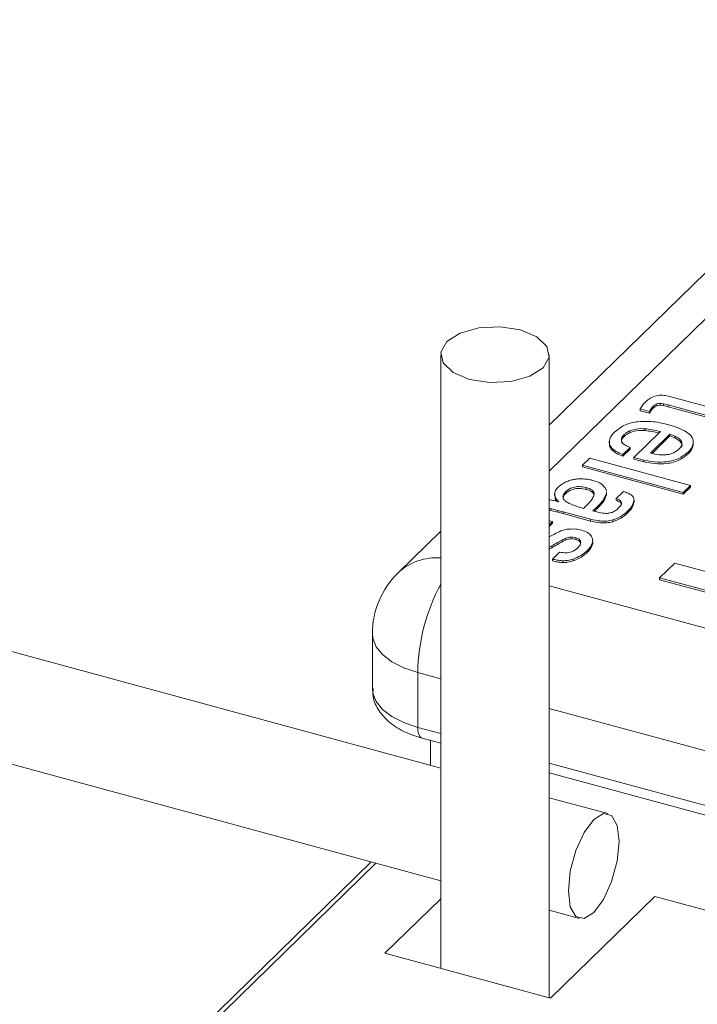
# Model space of a CAD drawing. Units: millimetres. Extents: x 15 to 415, y 5 to 292.
# Drawn here: x 266 to 273, y 249 to 258 of the extents above; entities that cross this region are included whole.
import ezdxf

# ---------------------------------------------------------------- set-up
doc = ezdxf.new("R2010")
doc.units = ezdxf.units.MM

msp = doc.modelspace()

# ---------------------------------------------------------------- linework, layer by layer
at = {"color": 8, "linetype": 'Continuous', "lineweight": 15}
for p, q in [((275.597748, 258.410315), (271.255933, 254.172573)), ((271.255933, 253.097157), (274.091996, 252.326379)), ((270.235933, 252.222757), (270.020738, 252.281244)), ((274.091996, 251.174773), (271.255933, 251.94555)), ((270.020738, 251.766945), (270.235933, 251.708458)), ((271.255933, 251.431252), (274.091996, 250.660459)), ((269.627559, 250.492165), (267.677299, 248.588646))]:
    msp.add_line(p, q, dxfattribs=at)
at = {"color": 7, "linetype": 'Continuous', "lineweight": 15}
for p, q in [((275.038965, 258.297081), (271.255933, 254.604722)), ((270.235933, 255.265723), (270.235933, 249.503876)), ((271.255933, 249.226655), (271.255933, 255.265723)), ((272.376075, 254.876996), (272.44474, 254.858727)), ((272.44474, 254.858727), (272.838844, 254.751618)), ((272.197574, 254.732201), (272.108041, 254.756535)), ((272.108041, 254.756535), (272.108041, 254.739384)), ((272.231713, 254.78148), (272.231713, 254.764343)), ((272.329227, 254.804591), (272.304512, 254.808153)), ((272.304512, 254.808153), (272.304512, 254.791001)), ((272.329227, 254.78744), (272.304512, 254.791001)), ((272.37265, 254.794101), (272.329227, 254.804591)), ((272.329227, 254.804591), (272.329227, 254.78744)), ((272.37265, 254.776965), (272.329227, 254.78744)), ((272.771351, 254.68574), (272.37265, 254.794101)), ((272.37265, 254.794101), (272.37265, 254.776965)), ((272.757612, 254.672329), (272.37265, 254.776965)), ((272.197574, 254.71505), (272.108041, 254.739384)), ((272.197574, 254.732201), (272.197574, 254.71505)), ((272.156318, 254.570241), (272.156318, 254.553104)), ((271.959103, 254.515404), (271.959103, 254.498268)), ((272.013156, 254.550452), (272.013156, 254.533316)), ((272.049839, 254.300738), (272.299564, 254.544462)), ((272.389097, 254.520143), (272.206865, 254.342268)), ((272.389097, 254.502992), (272.22155, 254.339466)), ((272.434564, 254.500667), (272.389097, 254.520143)), ((272.389097, 254.520143), (272.389097, 254.502992)), ((272.434564, 254.483531), (272.389097, 254.502992)), ((272.434564, 254.500667), (272.434564, 254.483531)), ((271.844844, 254.386182), (271.844844, 254.369045)), ((272.015009, 254.394407), (271.947516, 254.328529)), ((272.015009, 254.377271), (271.947516, 254.311393)), ((272.015009, 254.394407), (272.015009, 254.377271)), ((271.568095, 254.229526), (271.635588, 254.295404)), ((271.635588, 254.295404), (272.582079, 254.03818)), ((271.947516, 254.328529), (271.947516, 254.311393)), ((272.143025, 254.276718), (272.049839, 254.300738)), ((272.049839, 254.300738), (272.049839, 254.283572)), ((272.143025, 254.259566), (272.049839, 254.283572)), ((272.56194, 254.353667), (272.56194, 254.336531)), ((271.568095, 254.229526), (271.568095, 254.212389)), ((272.514586, 253.972302), (271.568095, 254.229526)), ((272.514586, 253.955151), (271.568095, 254.212389)), ((272.143025, 254.276718), (272.143025, 254.259566)), ((271.601964, 254.018197), (271.601964, 254.001046)), ((271.780746, 254.015143), (271.793388, 253.986056)), ((272.582079, 254.03818), (272.514586, 253.972302)), ((272.582079, 254.021029), (272.514586, 253.955151)), ((272.582079, 254.03818), (272.582079, 254.021029)), ((271.304675, 253.957982), (271.304675, 253.936554)), ((271.310556, 253.910894), (271.310438, 253.9387)), ((271.310556, 253.928031), (271.310556, 253.910894)), ((271.410826, 253.980274), (271.410826, 253.963138)), ((271.793169, 253.976191), (271.792866, 253.962631)), ((271.792866, 253.962631), (271.792866, 253.945495)), ((271.793169, 253.959055), (271.792866, 253.945495)), ((271.794418, 253.956909), (271.794418, 253.978337)), ((271.884689, 253.916095), (271.952183, 253.981973)), ((271.884689, 253.916095), (271.884689, 253.898943)), ((272.514586, 253.972302), (272.514586, 253.955151)), ((271.269015, 253.821159), (271.255933, 253.824259)), ((271.336103, 253.803844), (271.269015, 253.821159)), ((271.269015, 253.821159), (271.269015, 253.804023)), ((271.34645, 253.885517), (271.335431, 253.89495)), ((271.335431, 253.89495), (271.335431, 253.887976)), ((271.576678, 253.822948), (271.616647, 253.861959)), ((271.713245, 253.844524), (271.666211, 253.798614)), ((271.713245, 253.827373), (271.680312, 253.795231)), ((271.713245, 253.844524), (271.713245, 253.827373)), ((272.052121, 253.900463), (272.052121, 253.883327)), ((270.235933, 251.383806), (261.509646, 253.75543)), ((271.269015, 253.804023), (271.255933, 253.807122)), ((271.336103, 253.786708), (271.269015, 253.804023)), ((271.386677, 253.790359), (271.336103, 253.803844)), ((271.336103, 253.803844), (271.336103, 253.786708)), ((271.386677, 253.773222), (271.336103, 253.786708)), ((271.643684, 253.720517), (271.386677, 253.790359)), ((271.386677, 253.790359), (271.386677, 253.773222)), ((271.643684, 253.703381), (271.386677, 253.773222)), ((271.993942, 253.799284), (271.993942, 253.782148)), ((271.255933, 253.705079), (271.28679, 253.699611)), ((271.28679, 253.699611), (271.255933, 253.669495)), ((271.28679, 253.682459), (271.255933, 253.652344)), ((271.28679, 253.699611), (271.28679, 253.682459)), ((271.643684, 253.720517), (271.643684, 253.703381)), ((271.852865, 253.714467), (271.852865, 253.697316)), ((270.235933, 253.609175), (269.835312, 253.218154)), ((271.255933, 253.554667), (271.303593, 253.58134)), ((271.405458, 253.540362), (271.405458, 253.523226)), ((271.505528, 253.547514), (271.505528, 253.530378)), ((271.279084, 253.470893), (271.255933, 253.45845)), ((271.279084, 253.453756), (271.255933, 253.441299)), ((271.279084, 253.470893), (271.279084, 253.453756)), ((271.663814, 253.506998), (271.663814, 253.489862)), ((271.284707, 253.346453), (271.352201, 253.412331)), ((271.616507, 253.430898), (271.616507, 253.413762)), ((271.284707, 253.346453), (271.284707, 253.329302)), ((271.382405, 253.33109), (271.382405, 253.313939)), ((271.481347, 253.347362), (271.481347, 253.330211)), ((272.292296, 253.170634), (272.433566, 253.308515)), ((272.433566, 253.308515), (273.262648, 253.083194)), ((273.112594, 252.947698), (272.292296, 253.170634)), ((272.292296, 253.170634), (272.292296, 253.153498)), ((273.112594, 252.930547), (272.292296, 253.153498)), ((261.509646, 252.698446), (270.235933, 250.326822)), ((269.594094, 252.645651), (269.594094, 252.131353)), ((270.020738, 251.766945), (270.020738, 252.281244)), ((270.061624, 251.665051), (270.235933, 251.61768)), ((270.14056, 251.643593), (270.14056, 251.409734)), ((271.255933, 251.340459), (274.091996, 250.569681)), ((271.806771, 250.956903), (271.255933, 251.1066)), ((269.584268, 250.503922), (267.607452, 248.57449)), ((270.235933, 250.158931), (269.710962, 249.646554)), ((271.267539, 249.22351), (272.247599, 250.180076)), ((274.091996, 249.678815), (272.247599, 250.180076)), ((271.255933, 250.049601), (271.53926, 249.972607)), ((269.710962, 249.646554), (271.267539, 249.22351))]:
    msp.add_line(p, q, dxfattribs=at)
at = {"color": 7, "linetype": 'Continuous', "lineweight": 15, "flags": 128}
for points in [[(270.353425, 255.09801), (270.507918, 255.033399), (270.698647, 255.004192), (270.896574, 255.014772), (271.071568, 255.063559), (271.196986, 255.143131), (271.253736, 255.241359), (271.233177, 255.343298), (271.13844, 255.433435), (270.983948, 255.498032), (270.793219, 255.527253), (270.595292, 255.516673), (270.420298, 255.467872), (270.29488, 255.3883), (270.23813, 255.290071), (270.258689, 255.188132), (270.353425, 255.09801)], [(271.892912, 250.512088), (271.91103, 250.697056), (271.892912, 250.846664), (271.841318, 250.938142), (271.7641, 250.957529), (271.673015, 250.901903), (271.581931, 250.779728), (271.504713, 250.609602), (271.453119, 250.417421), (271.435001, 250.232438), (271.453119, 250.082831), (271.504713, 249.991367), (271.581931, 249.971966), (271.673015, 250.027592), (271.7641, 250.149767), (271.841318, 250.319908), (271.892912, 250.512088)]]:
    msp.add_lwpolyline(points, dxfattribs=at)
at = {"color": 8, "linetype": 'Continuous', "lineweight": 15, "flags": 128}
for points in [[(270.020738, 252.281244), (269.889878, 252.325753), (269.778396, 252.382571), (269.690575, 252.449493), (269.629789, 252.523954), (269.598375, 252.603079), (269.594094, 252.645651)], [(269.594094, 252.131353), (269.598375, 252.08878), (269.629789, 252.009655), (269.690575, 251.935194), (269.778396, 251.868273), (269.889878, 251.81147), (270.020738, 251.766945)], [(270.020738, 251.766945), (270.022532, 251.73525), (270.027843, 251.708279), (270.036468, 251.68706), (270.048076, 251.672412), (270.061624, 251.665051)]]:
    msp.add_lwpolyline(points, dxfattribs=at)
at = {"color": 8, "linetype": 'Continuous', "lineweight": 15}
for centre, radius, start, end in [((270.192756, 252.834258), 0.52454, 85.2783897, 132.956462), ((271.846286, 252.252073), 1.825781, 151.8855031, 179.0845521)]:
    msp.add_arc(centre, radius, start, end, dxfattribs=at)
at = {"color": 7, "linetype": 'Continuous', "lineweight": 15}
msp.add_arc((270.394081, 252.645657), 0.799987, 134.3046171, 180.0001894, dxfattribs=at)
for points, knots in [([(272.161584, 254.824753), (272.174959, 254.836161), (272.204467, 254.86133), (272.259704, 254.882435), (272.319564, 254.887374), (272.357311, 254.880442), (272.376075, 254.876996)], [0, 0, 0, 0, 0.22766014, 0.50226182, 0.75257168, 1, 1, 1, 1]), ([(272.108041, 254.756535), (272.116825, 254.76974), (272.132892, 254.793892), (272.152635, 254.815127), (272.161584, 254.824753)], [0, 0, 0, 0, 0.54674649, 1, 1, 1, 1]), ([(272.231713, 254.78148), (272.224062, 254.772731), (272.210804, 254.757572), (272.201506, 254.739742), (272.197574, 254.732201)], [0, 0, 0, 0, 0.577110192, 1, 1, 1, 1]), ([(272.231713, 254.764343), (272.224061, 254.755595), (272.2108, 254.740434), (272.201506, 254.722596), (272.197574, 254.71505)], [0, 0, 0, 0, 0.576985684, 1, 1, 1, 1]), ([(272.304512, 254.808153), (272.29556, 254.808408), (272.278715, 254.80889), (272.252813, 254.799855), (272.239281, 254.78807), (272.231713, 254.78148)], [0, 0, 0, 0, 0.33324565, 0.62709126, 1, 1, 1, 1]), ([(272.304512, 254.791001), (272.295561, 254.791256), (272.278718, 254.791734), (272.252809, 254.782723), (272.23928, 254.770936), (272.231713, 254.764343)], [0, 0, 0, 0, 0.33326599, 0.6270685, 1, 1, 1, 1]), ([(271.869254, 254.539425), (271.901767, 254.565031), (271.966331, 254.615877), (272.047346, 254.629523), (272.087563, 254.636298)], [0, 0, 0, 0, 0.50359517, 1, 1, 1, 1]), ([(272.156318, 254.570241), (272.127698, 254.57132), (272.07863, 254.573171), (272.032416, 254.557135), (272.013156, 254.550452)], [0, 0, 0, 0, 0.58325379, 1, 1, 1, 1]), ([(272.156318, 254.553104), (272.127699, 254.554176), (272.078633, 254.556013), (272.032416, 254.539992), (272.013156, 254.533316)], [0, 0, 0, 0, 0.58327188, 1, 1, 1, 1]), ([(272.087563, 254.636298), (272.142133, 254.638541), (272.237622, 254.642465), (272.330189, 254.619445), (272.369856, 254.60958)], [0, 0, 0, 0, 0.57147887, 1, 1, 1, 1]), ([(272.299564, 254.544462), (272.273439, 254.550625), (272.226142, 254.561784), (272.177909, 254.567626), (272.156318, 254.570241)], [0, 0, 0, 0, 0.55235025, 1, 1, 1, 1]), ([(272.369856, 254.60958), (272.404881, 254.599564), (272.46485, 254.582416), (272.519766, 254.553012), (272.542607, 254.540781)], [0, 0, 0, 0, 0.58407005, 1, 1, 1, 1]), ([(271.844844, 254.386182), (271.834691, 254.399736), (271.81531, 254.425607), (271.822176, 254.487892), (271.850845, 254.519274), (271.869254, 254.539425)], [0, 0, 0, 0, 0.28255485, 0.53932285, 1, 1, 1, 1]), ([(271.959103, 254.515404), (271.948686, 254.504182), (271.929036, 254.483013), (271.93778, 254.437146), (271.97371, 254.412033), (272.000403, 254.400641), (272.015009, 254.394407)], [0, 0, 0, 0, 0.25696691, 0.48474655, 0.71805855, 1, 1, 1, 1]), ([(271.959103, 254.498268), (271.94799, 254.486769), (271.928998, 254.467118), (271.937079, 254.441856), (271.940432, 254.431377)], [0, 0, 0, 0, 0.58516345, 1, 1, 1, 1]), ([(272.013156, 254.550452), (272.001435, 254.545032), (271.981692, 254.535902), (271.96563, 254.521327), (271.959103, 254.515404)], [0, 0, 0, 0, 0.59366527, 1, 1, 1, 1]), ([(272.013156, 254.533316), (272.001435, 254.527896), (271.981692, 254.518766), (271.96563, 254.504191), (271.959103, 254.498268)], [0, 0, 0, 0, 0.59366527, 1, 1, 1, 1]), ([(272.285164, 254.53041), (272.263815, 254.535406), (272.221286, 254.545359), (272.177916, 254.550529), (272.156318, 254.553104)], [0, 0, 0, 0, 0.50199545, 1, 1, 1, 1]), ([(272.473462, 254.379044), (272.483709, 254.389846), (272.502825, 254.409998), (272.501792, 254.45392), (272.471453, 254.48207), (272.447671, 254.49406), (272.434564, 254.500667)], [0, 0, 0, 0, 0.26891513, 0.50165387, 0.72535693, 1, 1, 1, 1]), ([(272.497656, 254.396046), (272.497944, 254.396441), (272.505604, 254.406952), (272.500448, 254.437465), (272.47187, 254.464701), (272.44782, 254.47684), (272.434564, 254.483531)], [0, 0, 0, 0, 0.01227233, 0.32669277, 0.62890636, 1, 1, 1, 1]), ([(272.542607, 254.540781), (272.563078, 254.526711), (272.596555, 254.503702), (272.605143, 254.464824), (272.608479, 254.44972)], [0, 0, 0, 0, 0.6115236, 1, 1, 1, 1]), ([(271.844844, 254.369045), (271.834117, 254.382699), (271.81579, 254.406025), (271.820981, 254.434659), (271.823134, 254.446531)], [0, 0, 0, 0, 0.58537179, 1, 1, 1, 1]), ([(271.947516, 254.328529), (271.925469, 254.337108), (271.888426, 254.351523), (271.857403, 254.376194), (271.844844, 254.386182)], [0, 0, 0, 0, 0.59516153, 1, 1, 1, 1]), ([(272.356561, 254.325534), (272.370521, 254.327972), (272.396882, 254.332575), (272.437537, 254.349618), (272.460385, 254.368332), (272.473462, 254.379044)], [0, 0, 0, 0, 0.32497327, 0.61364204, 1, 1, 1, 1]), ([(272.608479, 254.44972), (272.605906, 254.430281), (272.600973, 254.39301), (272.574571, 254.366399), (272.56194, 254.353667)], [0, 0, 0, 0, 0.52156165, 1, 1, 1, 1]), ([(272.608479, 254.432584), (272.605908, 254.413139), (272.600979, 254.375865), (272.574571, 254.349258), (272.56194, 254.336531)], [0, 0, 0, 0, 0.52168012, 1, 1, 1, 1]), ([(271.947516, 254.311393), (271.925469, 254.319972), (271.888426, 254.334386), (271.857403, 254.359057), (271.844844, 254.369045)], [0, 0, 0, 0, 0.59516153, 1, 1, 1, 1]), ([(272.56194, 254.353667), (272.535396, 254.332402), (272.475733, 254.284602), (272.363399, 254.256747), (272.248855, 254.25633), (272.177955, 254.269988), (272.143025, 254.276718)], [0, 0, 0, 0, 0.22808031, 0.51267095, 0.75990627, 1, 1, 1, 1]), ([(272.56194, 254.336531), (272.535397, 254.315266), (272.475733, 254.267466), (272.363399, 254.239609), (272.248856, 254.239197), (272.177956, 254.252843), (272.143025, 254.259566)], [0, 0, 0, 0, 0.22808152, 0.51267367, 0.7599103, 1, 1, 1, 1]), ([(272.206865, 254.342268), (272.233968, 254.33574), (272.28322, 254.323876), (272.33381, 254.32502), (272.356561, 254.325534)], [0, 0, 0, 0, 0.55029742, 1, 1, 1, 1]), ([(271.423369, 254.075552), (271.436801, 254.080752), (271.461688, 254.090386), (271.488038, 254.094503), (271.500167, 254.096399)], [0, 0, 0, 0, 0.53971464, 1, 1, 1, 1]), ([(271.500167, 254.096399), (271.51403, 254.098077), (271.538904, 254.101089), (271.563918, 254.099883), (271.574991, 254.099349)], [0, 0, 0, 0, 0.55731044, 1, 1, 1, 1]), ([(271.574991, 254.099349), (271.592505, 254.098079), (271.623147, 254.095858), (271.65291, 254.088329), (271.665661, 254.085104)], [0, 0, 0, 0, 0.57157244, 1, 1, 1, 1]), ([(271.310556, 253.928031), (271.307733, 253.946836), (271.302338, 253.982764), (271.32703, 254.009122), (271.338799, 254.021684)], [0, 0, 0, 0, 0.52339672, 1, 1, 1, 1]), ([(271.338799, 254.021684), (271.352411, 254.033195), (271.378185, 254.054989), (271.408884, 254.06896), (271.423369, 254.075552)], [0, 0, 0, 0, 0.52816768, 1, 1, 1, 1]), ([(271.601964, 254.018197), (271.581429, 254.022403), (271.540438, 254.030798), (271.484404, 254.022011), (271.440136, 254.004879), (271.420013, 253.987986), (271.410826, 253.980274)], [0, 0, 0, 0, 0.3075857, 0.61396505, 0.82376001, 1, 1, 1, 1]), ([(271.601964, 254.001046), (271.581429, 254.005258), (271.540439, 254.013665), (271.484404, 254.004874), (271.440136, 253.987743), (271.420013, 253.97085), (271.410826, 253.963138)], [0, 0, 0, 0, 0.30759292, 0.61396907, 0.82376185, 1, 1, 1, 1]), ([(271.675112, 253.943707), (271.676493, 253.95233), (271.679461, 253.970855), (271.651866, 254.003432), (271.622248, 254.012196), (271.601964, 254.018197)], [0, 0, 0, 0, 0.21538155, 0.46265354, 1, 1, 1, 1]), ([(271.675365, 253.952349), (271.670413, 253.960539), (271.65439, 253.987039), (271.623387, 253.995322), (271.601964, 254.001046)], [0, 0, 0, 0, 0.309031912, 1, 1, 1, 1]), ([(271.665661, 254.085104), (271.693744, 254.076842), (271.738888, 254.063562), (271.769266, 254.028422), (271.780746, 254.015143)], [0, 0, 0, 0, 0.62209716, 1, 1, 1, 1]), ([(271.335431, 253.89495), (271.32946, 253.900625), (271.319286, 253.910295), (271.313109, 253.922845), (271.310556, 253.928031)], [0, 0, 0, 0, 0.58679383, 1, 1, 1, 1]), ([(271.323695, 253.890599), (271.322029, 253.892295), (271.316322, 253.898104), (271.312946, 253.905592), (271.310556, 253.910894)], [0, 0, 0, 0, 0.29190315, 1, 1, 1, 1]), ([(271.410826, 253.980274), (271.401799, 253.970891), (271.385033, 253.953463), (271.382146, 253.915791), (271.40606, 253.889448), (271.425773, 253.878588), (271.43667, 253.872583)], [0, 0, 0, 0, 0.27573481, 0.51213358, 0.73029071, 1, 1, 1, 1]), ([(271.410826, 253.963138), (271.400859, 253.953723), (271.385984, 253.939673), (271.386909, 253.920028), (271.387214, 253.913547)], [0, 0, 0, 0, 0.67008039, 1, 1, 1, 1]), ([(271.616647, 253.861959), (271.630689, 253.876102), (271.654677, 253.900265), (271.669122, 253.930973), (271.675112, 253.943707)], [0, 0, 0, 0, 0.58534959, 1, 1, 1, 1]), ([(271.792866, 253.962631), (271.782554, 253.939069), (271.763175, 253.894788), (271.72916, 253.860546), (271.713245, 253.844524)], [0, 0, 0, 0, 0.5321184, 1, 1, 1, 1]), ([(271.792866, 253.945495), (271.782554, 253.921933), (271.763171, 253.877651), (271.72916, 253.8434), (271.713245, 253.827373)], [0, 0, 0, 0, 0.53207706, 1, 1, 1, 1]), ([(271.904198, 253.823424), (271.911988, 253.831646), (271.926463, 253.846925), (271.940268, 253.879743), (271.914462, 253.903848), (271.89546, 253.911664), (271.884689, 253.916095)], [0, 0, 0, 0, 0.27271059, 0.50677397, 0.72040517, 1, 1, 1, 1]), ([(271.952183, 253.981973), (271.966733, 253.976789), (271.991839, 253.967846), (272.015108, 253.95489), (272.024891, 253.949443)], [0, 0, 0, 0, 0.57956993, 1, 1, 1, 1]), ([(272.024891, 253.949443), (272.033879, 253.941393), (272.048863, 253.927973), (272.05119, 253.908326), (272.052121, 253.900463)], [0, 0, 0, 0, 0.599813019, 1, 1, 1, 1]), ([(271.255933, 253.903533), (271.270431, 253.901202), (271.300825, 253.896314), (271.330783, 253.889225), (271.34645, 253.885517)], [0, 0, 0, 0, 0.477018571, 1, 1, 1, 1]), ([(271.43667, 253.872583), (271.461474, 253.861842), (271.50703, 253.842114), (271.55488, 253.828946), (271.576678, 253.822948)], [0, 0, 0, 0, 0.54446745, 1, 1, 1, 1]), ([(271.800758, 253.775085), (271.813413, 253.776969), (271.837105, 253.780497), (271.872902, 253.796806), (271.892801, 253.813731), (271.904198, 253.823424)], [0, 0, 0, 0, 0.32876552, 0.61554369, 1, 1, 1, 1]), ([(271.932644, 253.857101), (271.933211, 253.858754), (271.936817, 253.86927), (271.912707, 253.886573), (271.894826, 253.894468), (271.884689, 253.898943)], [0, 0, 0, 0, 0.07474458, 0.47550084, 1, 1, 1, 1]), ([(272.052121, 253.900463), (272.046622, 253.880045), (272.036133, 253.841094), (272.007544, 253.812764), (271.993942, 253.799284)], [0, 0, 0, 0, 0.52422924, 1, 1, 1, 1]), ([(272.052121, 253.883327), (272.046624, 253.862902), (272.036141, 253.823948), (272.007544, 253.795622), (271.993942, 253.782148)], [0, 0, 0, 0, 0.52433537, 1, 1, 1, 1]), ([(271.666211, 253.798614), (271.690369, 253.791861), (271.734465, 253.779535), (271.780118, 253.776471), (271.800758, 253.775085)], [0, 0, 0, 0, 0.54787099, 1, 1, 1, 1]), ([(271.993942, 253.799284), (271.972319, 253.780102), (271.930531, 253.74303), (271.878144, 253.723764), (271.852865, 253.714467)], [0, 0, 0, 0, 0.51743859, 1, 1, 1, 1]), ([(271.993942, 253.782148), (271.972319, 253.762967), (271.930528, 253.725896), (271.878144, 253.706619), (271.852865, 253.697316)], [0, 0, 0, 0, 0.517419993, 1, 1, 1, 1]), ([(271.422055, 253.626386), (271.448495, 253.628551), (271.494927, 253.632353), (271.540157, 253.621641), (271.559632, 253.617028)], [0, 0, 0, 0, 0.56944112, 1, 1, 1, 1]), ([(271.852865, 253.714467), (271.833767, 253.71028), (271.794759, 253.701727), (271.723607, 253.702984), (271.673701, 253.713932), (271.643684, 253.720517)], [0, 0, 0, 0, 0.2765528, 0.56486944, 1, 1, 1, 1]), ([(271.852865, 253.697316), (271.833767, 253.693137), (271.794758, 253.6846), (271.723605, 253.685821), (271.673701, 253.696786), (271.643684, 253.703381)], [0, 0, 0, 0, 0.27654047, 0.56485692, 1, 1, 1, 1]), ([(271.405458, 253.540362), (271.381396, 253.527761), (271.338802, 253.505455), (271.297189, 253.481371), (271.279084, 253.470893)], [0, 0, 0, 0, 0.56491527, 1, 1, 1, 1]), ([(271.303593, 253.58134), (271.323615, 253.59202), (271.361217, 253.612077), (271.402673, 253.621828), (271.422055, 253.626386)], [0, 0, 0, 0, 0.53245617, 1, 1, 1, 1]), ([(271.505528, 253.547514), (271.496107, 253.549733), (271.476842, 253.554271), (271.442151, 253.553853), (271.419031, 253.545352), (271.405458, 253.540362)], [0, 0, 0, 0, 0.283220441, 0.579213078, 1, 1, 1, 1]), ([(271.552647, 253.502736), (271.549746, 253.513651), (271.545282, 253.53045), (271.524011, 253.542202), (271.512022, 253.545648), (271.505528, 253.547514)], [0, 0, 0, 0, 0.45951696, 0.70723129, 1, 1, 1, 1]), ([(271.559632, 253.617028), (271.578569, 253.610915), (271.612465, 253.599972), (271.659379, 253.563944), (271.662241, 253.527198), (271.663814, 253.506998)], [0, 0, 0, 0, 0.3630563, 0.64985133, 1, 1, 1, 1]), ([(271.405458, 253.523226), (271.381396, 253.510624), (271.338802, 253.488318), (271.297189, 253.464235), (271.279084, 253.453756)], [0, 0, 0, 0, 0.56491527, 1, 1, 1, 1]), ([(271.352201, 253.412331), (271.370998, 253.409269), (271.408166, 253.403213), (271.470207, 253.411316), (271.503821, 253.436723), (271.522334, 253.450717)], [0, 0, 0, 0, 0.31489776, 0.62267661, 1, 1, 1, 1]), ([(271.505528, 253.530378), (271.496107, 253.532598), (271.476842, 253.537139), (271.442154, 253.536692), (271.419031, 253.528207), (271.405458, 253.523226)], [0, 0, 0, 0, 0.28323134, 0.57923791, 1, 1, 1, 1]), ([(271.552647, 253.485585), (271.549747, 253.496501), (271.545282, 253.5133), (271.524008, 253.525049), (271.512022, 253.528505), (271.505528, 253.530378)], [0, 0, 0, 0, 0.45948581, 0.70718334, 1, 1, 1, 1]), ([(271.522334, 253.450717), (271.530914, 253.459574), (271.545413, 253.47454), (271.55055, 253.494563), (271.552647, 253.502736)], [0, 0, 0, 0, 0.59178718, 1, 1, 1, 1]), ([(271.663814, 253.506998), (271.658212, 253.491782), (271.647657, 253.463111), (271.626456, 253.441186), (271.616507, 253.430898)], [0, 0, 0, 0, 0.53074188, 1, 1, 1, 1]), ([(271.663814, 253.489862), (271.658212, 253.474645), (271.647657, 253.445975), (271.626456, 253.42405), (271.616507, 253.413762)], [0, 0, 0, 0, 0.53074188, 1, 1, 1, 1]), ([(271.616507, 253.430898), (271.595651, 253.412278), (271.555494, 253.376428), (271.505416, 253.356797), (271.481347, 253.347362)], [0, 0, 0, 0, 0.51936532, 1, 1, 1, 1]), ([(271.616507, 253.413762), (271.595652, 253.395136), (271.555499, 253.359276), (271.505417, 253.339645), (271.481347, 253.330211)], [0, 0, 0, 0, 0.51939305, 1, 1, 1, 1]), ([(271.382405, 253.33109), (271.363658, 253.332703), (271.330716, 253.335538), (271.298562, 253.343166), (271.284707, 253.346453)], [0, 0, 0, 0, 0.56911018, 1, 1, 1, 1]), ([(271.382405, 253.313939), (271.363658, 253.31556), (271.330719, 253.318409), (271.298563, 253.326022), (271.284707, 253.329302)], [0, 0, 0, 0, 0.56913554, 1, 1, 1, 1]), ([(271.481347, 253.347362), (271.46369, 253.34235), (271.431302, 253.333157), (271.397692, 253.331736), (271.382405, 253.33109)], [0, 0, 0, 0, 0.5451611, 1, 1, 1, 1]), ([(271.481347, 253.330211), (271.46369, 253.325207), (271.431299, 253.316028), (271.397691, 253.314592), (271.382405, 253.313939)], [0, 0, 0, 0, 0.54513919, 1, 1, 1, 1]), ([(269.601271, 252.133201), (269.599929, 252.107858), (269.59599, 252.033457), (269.653286, 251.917687), (269.758523, 251.803205), (269.899584, 251.716856), (270.007867, 251.682237), (270.061624, 251.665051)], [0, 0, 0, 0, 0.10634443, 0.31220133, 0.52010159, 0.76175342, 1, 1, 1, 1])]:
    msp.add_open_spline(points, degree=3, knots=knots, dxfattribs=at)

doc.saveas('drawing.dxf')
